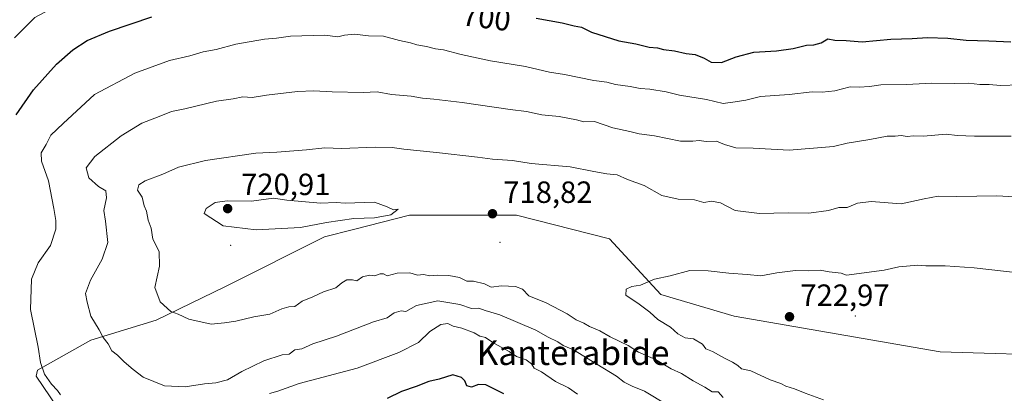
# Model space of a CAD drawing. Units: metres. Extents: x 562913 to 566337, y 4749537 to 4751886.
# Drawn here: x 565215 to 565537, y 4751041 to 4751163 of the extents above; entities that cross this region are included whole.
import ezdxf
from ezdxf.enums import TextEntityAlignment as Align

# ---------------------------------------------------------------- set-up
doc = ezdxf.new("R2010")
doc.units = ezdxf.units.M
doc.header["$MEASUREMENT"] = 0
for name, color, linetype, lineweight in [('Arbolado forestal CxS', 92, 'Continuous', 0), ('Centroide de Edificación ligera', 7, 'Continuous', 0), ('Curva de nivel maestra', 30, 'Continuous', 30), ('Curva de nivel normal', 30, 'Continuous', 0), ('Instalación de energía eléctrica Cxs', 135, 'Continuous', 0), ('Punto de cota en terreno', 7, 'Continuous', 0), ('Rótulo de curva de nivel directora', 7, 'Continuous', 0), ('Rótulo de punto de cota en terreno', 7, 'Continuous', 0), ('Texto cartográfico', 7, 'Continuous', 0)]:
    doc.layers.add(name, color=color, linetype=linetype, lineweight=lineweight)
doc.styles.add('Style-Arial', font='txt')

# ---------------------------------------------------------------- blocks, each defined once
blk = doc.blocks.new('*U8')
at = {"layer": 'Arbolado forestal CxS', "color": 92, "linetype": 'Continuous', "lineweight": 0}
blk.add_polyline3d([(565559.0435, 4751052.9589, 722.8073), (565515.7145, 4751054.2527, 723.7631), (565448.4573, 4751065.8949, 722.1498), (565424.5293, 4751073.0089, 720.4451), (565407.7155, 4751091.1167, 718.4389), (565377.3209, 4751098.8779, 718.2961), (565342.3987, 4751098.8783, 719.6224), (565324.1245, 4751094.2039, 719.5879), (565314.5903, 4751091.7649, 719.5583), (565282.2549, 4751075.5977, 717.4917), (565259.6197, 4751064.6041, 714.0049), (565238.2783, 4751058.1373, 708.9671), (565220.9145, 4751048.2749, 704.3319), (565220.4061, 4751046.3071, 704.0969), (565229.3659, 4751033.1653, 703.079)], dxfattribs=at)
blk = doc.blocks.new('5PATER')
at = {"layer": 'Instalación de energía eléctrica Cxs', "linetype": 'Continuous', "lineweight": 0}
h = blk.add_hatch(color=51, dxfattribs=at)
edge = h.paths.add_edge_path()
edge.add_ellipse((0, 0), major_axis=(-0.11, -0.111), ratio=0.999422, start_angle=0, end_angle=360)

msp = doc.modelspace()

# ---------------------------------------------------------------- linework, layer by layer
at = {"layer": 'Arbolado forestal CxS', "color": 92, "linetype": 'Continuous', "lineweight": 0}
for points in [[(565229.3659, 4751033.1653, 703.079), (565220.4061, 4751046.3071, 704.0969), (565220.9145, 4751048.2749, 704.3319), (565238.2783, 4751058.1373, 708.9671), (565259.6197, 4751064.6041, 714.0049), (565282.2549, 4751075.5977, 717.4917), (565314.5903, 4751091.7649, 719.5583), (565324.1245, 4751094.2039, 719.5879), (565342.3987, 4751098.8783, 719.6224), (565377.3209, 4751098.8779, 718.2961), (565407.7155, 4751091.1167, 718.4389), (565424.5293, 4751073.0089, 720.4451), (565448.4573, 4751065.8949, 722.1498), (565515.7145, 4751054.2527, 723.7631), (565559.0435, 4751052.9589, 722.8073)], [(565612.3877, 4751065.5893, 716.6785), (565603.0193, 4751053.6049, 718.4277), (565559.0435, 4751052.9589, 722.8073), (565515.7145, 4751054.2527, 723.7631), (565448.4573, 4751065.8949, 722.1498), (565424.5293, 4751073.0089, 720.4451), (565407.7155, 4751091.1167, 718.4389), (565377.3209, 4751098.8779, 718.2961), (565342.3987, 4751098.8783, 719.6224), (565324.1245, 4751094.2039, 719.5879), (565314.5903, 4751091.7649, 719.5583), (565282.2549, 4751075.5977, 717.4917), (565259.6197, 4751064.6041, 714.0049), (565238.2783, 4751058.1373, 708.9671), (565220.9145, 4751048.2749, 704.3319), (565220.4061, 4751046.3071, 704.0969), (565229.3659, 4751033.1653, 703.079), (565258.6231, 4751032.4431, 707.8188), (565267.1789, 4751032.7997, 708.0948), (565286.3537, 4751033.4173, 705.4294)], [(565612.3877, 4751065.5893, 716.6785), (565603.0193, 4751053.6049, 718.4277), (565559.0435, 4751052.9589, 722.8073), (565515.7145, 4751054.2527, 723.7631), (565448.4573, 4751065.8949, 722.1498), (565424.5293, 4751073.0089, 720.4451), (565407.7155, 4751091.1167, 718.4389), (565377.3209, 4751098.8779, 718.2961), (565342.3987, 4751098.8783, 719.6224), (565324.1245, 4751094.2039, 719.5879), (565314.5903, 4751091.7649, 719.5583), (565282.2549, 4751075.5977, 717.4917), (565259.6197, 4751064.6041, 714.0049), (565238.2783, 4751058.1373, 708.9671), (565220.9145, 4751048.2749, 704.3319), (565220.4061, 4751046.3071, 704.0969), (565229.3659, 4751033.1653, 703.079), (565258.6231, 4751032.4431, 707.8188), (565267.1789, 4751032.7997, 708.0948), (565286.3537, 4751033.4173, 705.4294)]]:
    msp.add_polyline3d(points, dxfattribs=at)
at = {"layer": 'Centroide de Edificación ligera', "color": 7, "linetype": 'Continuous', "lineweight": 0}
for p in [(565284, 4751089, 737.9584), (565372, 4751090, 734.6595), (565488, 4751066, 740.8901)]:
    msp.add_point(p, dxfattribs=at)
at = {"layer": 'Curva de nivel maestra', "color": 30, "linetype": 'Continuous', "lineweight": 30, "elevation": 700, "flags": 128}
for points in [[(565213.95, 4751131.5801), (565219.53, 4751139.7501), (565227.06, 4751148.1001), (565232.4, 4751152.8201), (565237.1, 4751155.8001), (565244.37, 4751158.8601), (565258.23, 4751163.5601)], [(565383.8, 4751163.0801), (565392.3, 4751161.6201), (565396.25, 4751160.5801), (565398.56, 4751160.1601), (565401.85, 4751158.5801), (565410.74, 4751155.7401), (565416.33, 4751154.7401), (565420.73, 4751153.7001), (565423.4, 4751153.4401), (565425.43, 4751152.9001), (565429, 4751152.4301), (565432.76, 4751151.6001), (565435.71, 4751151.2801), (565438.7, 4751150.1101), (565440.96, 4751148.8101), (565444.37, 4751148.6401), (565449.07, 4751150.4701), (565454.85, 4751152.0201), (565462.33, 4751152.4701), (565467.75, 4751153.1801), (565472.14, 4751154.3501), (565474.5, 4751154.4701), (565476.89, 4751155.1201), (565479.01, 4751156.4201), (565481.34, 4751155.9101), (565485, 4751155.7901), (565490.25, 4751155.4101), (565499.68, 4751156.2301), (565506.59, 4751156.4701), (565511.62, 4751156.8101), (565518.27, 4751156.6001), (565524.23, 4751155.8901), (565531.71, 4751155.7401), (565538.82, 4751155.3801)], [(565373.2, 4751040.5401), (565367.38, 4751043.5601), (565364.9, 4751043.6001), (565362.61, 4751042.7401), (565361.16, 4751043.2301), (565360.5, 4751044.7901), (565359.43, 4751045.9101), (565356.56, 4751046.7701), (565352.07, 4751045.4101), (565348.72, 4751044.6201), (565344.6, 4751042.9401), (565339.8, 4751041.3801), (565335.09, 4751039.0701)]]:
    msp.add_lwpolyline(points, dxfattribs=at)
at = {"layer": 'Curva de nivel normal', "color": 30, "linetype": 'Continuous', "lineweight": 0, "flags": 128}
for points, elevation in [([(565213.42, 4751156.72), (565220.05, 4751163.31), (565230.61, 4751169.04), (565239.43, 4751172.4), (565244.61, 4751173.64), (565253.33, 4751176.27), (565257.55, 4751177.1), (565263.19, 4751178.93), (565271.55, 4751180.81), (565275.67, 4751182.23), (565280.33, 4751183.7), (565283.67, 4751185.33), (565288.33, 4751187.41), (565291.33, 4751188.31), (565295, 4751189.87), (565298.67, 4751190.69), (565302.62, 4751191.24), (565311.53, 4751190.95)], 695), ([(565324.47, 4751157.92), (565321.2, 4751157.59), (565319, 4751157), (565314.72, 4751157.53), (565303.54, 4751157.25), (565298.98, 4751156.6), (565295, 4751156.24), (565285.67, 4751154.62), (565279.27, 4751152.94), (565275, 4751152.12), (565270.67, 4751150.82), (565264, 4751149.26), (565252.67, 4751145.15), (565239.47, 4751138.2), (565229.23, 4751128.75), (565225.28, 4751125.01), (565223.7, 4751121.96), (565222.11, 4751119.25), (565222.24, 4751116.45), (565224.43, 4751110.1), (565226.23, 4751101), (565226.84, 4751097.17), (565226.83, 4751094.33), (565225.15, 4751089), (565221.08, 4751083.33), (565218.95, 4751078), (565218.61, 4751068.13), (565221.08, 4751055.85), (565221.87, 4751050.77), (565223.18, 4751046.96), (565225.41, 4751043.72), (565227.4, 4751041.73), (565228.41, 4751040.26)], 705), ([(565541.67, 4751141.36), (565535.43, 4751141.15), (565531.73, 4751141.44), (565528.77, 4751141.48), (565525, 4751141.94), (565520.33, 4751141.82), (565513.04, 4751141.88), (565504.81, 4751141.44), (565496.37, 4751141.42), (565492.67, 4751140.87), (565489.33, 4751140.6), (565486.33, 4751140.67), (565481.31, 4751139.38), (565477.25, 4751138.99), (565473.98, 4751139.09), (565466.48, 4751138.23), (565457.1, 4751137.61), (565452.23, 4751136.41), (565448.82, 4751135.86), (565444.83, 4751135.34), (565439.46, 4751136.64), (565430.62, 4751138.02), (565426.2, 4751139.04), (565420.93, 4751139.93), (565417.8, 4751140.14), (565414.48, 4751140.88), (565409.67, 4751141.48), (565406.89, 4751142.27), (565402.6, 4751142.84), (565393.09, 4751144.78), (565388.11, 4751145.55), (565380.29, 4751147.32), (565368.9, 4751149.24), (565359.26, 4751151.26), (565353.5, 4751152.81), (565350.88, 4751153.1), (565347.94, 4751153.91), (565344.76, 4751154.43), (565342.78, 4751155.12), (565339.19, 4751155.86), (565333.87, 4751157.21), (565328.98, 4751157.35), (565324.47, 4751157.92)], 705), ([(565426.63, 4751036.99), (565419.22, 4751041.48), (565415.11, 4751043.11), (565412.57, 4751044.4), (565410.04, 4751046.4), (565403.6, 4751050.26), (565396.02, 4751054.95), (565392.55, 4751056.37), (565390.9, 4751057.56), (565387.73, 4751059.06), (565383.67, 4751061.34), (565371.95, 4751066.36), (565367.1, 4751067.72), (565365.02, 4751068.56), (565362.67, 4751068.38), (565358.87, 4751069.76), (565351.62, 4751070.9), (565344.67, 4751069.38), (565341.23, 4751067.49), (565339.66, 4751067.64), (565337.41, 4751067.05), (565335.06, 4751065.36), (565330.67, 4751064.12), (565318.55, 4751059.39), (565310.88, 4751056.88), (565307.22, 4751055.29), (565305, 4751054.96), (565303.13, 4751053.51), (565300.85, 4751053.29), (565294.8, 4751051.36), (565287.67, 4751047.86), (565283, 4751045.18), (565279.19, 4751044.14), (565275.44, 4751043.86), (565269.14, 4751042.82), (565262.32, 4751043.24), (565255.4, 4751046.06), (565252.17, 4751048.53), (565249.14, 4751050.98), (565246.98, 4751053.17), (565245.2, 4751054.58), (565243.97, 4751056.88), (565242.34, 4751059), (565241.01, 4751061.48), (565238.35, 4751065.91), (565237.07, 4751070.48), (565236.56, 4751073.33), (565238.2, 4751077.67), (565241.97, 4751084.56), (565243.87, 4751089.96), (565243.1, 4751096.89), (565242.53, 4751100.37), (565243.37, 4751104.51), (565243.17, 4751106.79), (565240.78, 4751108.19), (565237.63, 4751111.09), (565236.8, 4751114.29), (565239.62, 4751117.99), (565248.18, 4751124.74), (565255, 4751128.89), (565260.67, 4751131.02), (565264.67, 4751132.65), (565269, 4751133.59), (565279.33, 4751136.06), (565284.82, 4751136.78), (565287.93, 4751137.51), (565290.98, 4751137.27), (565295.73, 4751138.05), (565305.83, 4751139.2), (565311.13, 4751139.44), (565317.09, 4751139.09), (565327.22, 4751138.89)], 710), ([(565327.22, 4751138.89), (565331.8, 4751139.14), (565336.56, 4751138.22), (565343, 4751137.66), (565346.7, 4751137.05), (565350.34, 4751136.72), (565359.6, 4751135.6), (565375.34, 4751133.34), (565380.66, 4751132.66), (565385.58, 4751131.58), (565391.34, 4751131), (565396.99, 4751129.99), (565399.36, 4751129.35), (565402.8, 4751129.46), (565408.8, 4751127.34), (565414.34, 4751126.17), (565417.47, 4751125.35), (565422.41, 4751124.74), (565430.96, 4751122.96), (565434.99, 4751123.04), (565437.02, 4751123.18), (565439.33, 4751122.87), (565442.67, 4751122.95), (565445.33, 4751121.89), (565449.01, 4751120.84), (565454.72, 4751120.74), (565466.38, 4751120.09), (565480.94, 4751121.31), (565485.38, 4751122.38), (565492.82, 4751123.5), (565498.4, 4751124.66), (565501.01, 4751124.63), (565503.05, 4751124.83), (565505.02, 4751124.56), (565507.01, 4751124.79), (565510.34, 4751124.67), (565517.67, 4751125.32), (565521.33, 4751124.89), (565527, 4751124.64), (565539, 4751124.67)], 710), ([(565331.24, 4751121.04), (565320.23, 4751120.62), (565314.74, 4751120.86), (565308.76, 4751120.13), (565299.11, 4751119.45), (565292.18, 4751119.08), (565275.71, 4751116.67), (565266.94, 4751114.51), (565261.83, 4751112.28), (565256.05, 4751110.05), (565253.95, 4751108.79), (565253.55, 4751107), (565255.12, 4751104.75), (565255.68, 4751101.92), (565256.46, 4751100.15), (565257.02, 4751097.27), (565257.98, 4751094.67), (565258.58, 4751091), (565260.68, 4751087), (565260.7, 4751082.24), (565259.26, 4751075.24), (565260.92, 4751070.59), (565264.4, 4751067.4), (565266.85, 4751066.52), (565270.32, 4751064.98), (565277.66, 4751063.33), (565281.92, 4751063.76), (565285.64, 4751064.34), (565291.6, 4751065.66), (565296.82, 4751066.61), (565300.67, 4751068.35), (565303, 4751068.98), (565304.99, 4751069.1), (565307.29, 4751070.78), (565310.82, 4751072.21), (565314.31, 4751073.82), (565318.36, 4751075.16), (565320.29, 4751076.82), (565321.97, 4751077.77), (565323.79, 4751077.77), (565325.16, 4751077.43), (565327.08, 4751078.74), (565329.33, 4751079.3), (565331.08, 4751079.09), (565332.82, 4751079.71), (565333.88, 4751079.69), (565335.1, 4751079.1), (565338.4, 4751079.94), (565342.53, 4751080.04), (565345, 4751079.34), (565347, 4751079.51), (565349.08, 4751079.1), (565351.68, 4751079.32), (565355.25, 4751079.2), (565358.71, 4751078.5), (565361.08, 4751077.36), (565363.34, 4751077.34), (565366.95, 4751076.49), (565369.1, 4751075.4), (565372.44, 4751075.78), (565377.05, 4751075.65), (565379.32, 4751074.7), (565381.34, 4751072.6), (565387.06, 4751070.26), (565393.87, 4751066.69), (565396.8, 4751064.68), (565399.35, 4751063.69), (565401.22, 4751062.58), (565404.61, 4751061.13), (565408, 4751059.2), (565413.89, 4751056.32), (565417.23, 4751054.23), (565422.77, 4751051.79), (565427.86, 4751048.79), (565431.22, 4751047.17), (565435.02, 4751044.81), (565438.86, 4751042.78), (565441.27, 4751041.27), (565443.29, 4751041.29), (565444.83, 4751039.41)], 715), ([(565540.01, 4751104.8), (565534.3, 4751105.2), (565521.24, 4751104.98), (565515.08, 4751105.01), (565510.5, 4751104.22), (565503, 4751102.59), (565493.27, 4751103.28), (565488.78, 4751102.78), (565485.33, 4751101.35), (565482.67, 4751101.35), (565479.33, 4751100.4), (565472.89, 4751099.56), (565466.06, 4751099.58), (565456.71, 4751099.36), (565448.74, 4751100.38), (565443.97, 4751102.86), (565441.01, 4751103.42), (565438.6, 4751103.03), (565435.51, 4751103.84), (565430.15, 4751104.1), (565424.84, 4751105.32), (565419.06, 4751108.58), (565413.59, 4751110.52), (565410.29, 4751112.06), (565406.91, 4751112.35), (565402.62, 4751113.06), (565394.94, 4751114.59), (565382.12, 4751115.75), (565376.08, 4751116.65), (565369.51, 4751117.13), (565364.63, 4751117.8), (565351.26, 4751119.26), (565340.52, 4751120.43), (565336.72, 4751120.97), (565331.24, 4751121.04)], 715), ([(565298, 4751104.45), (565290.79, 4751103.42), (565282.83, 4751103.54), (565278.88, 4751103.04), (565275.98, 4751101.02), (565275.36, 4751099.41), (565281.58, 4751095.37), (565292.29, 4751094.12), (565306.76, 4751094.89), (565315.26, 4751096.45), (565324.24, 4751097.78), (565331, 4751098.04), (565336.33, 4751098.93), (565338.75, 4751100.84), (565337.15, 4751100.61), (565335.09, 4751101.62), (565331, 4751103.07), (565321.4, 4751102.77), (565318.41, 4751103), (565313.37, 4751102.73), (565302.33, 4751103.81), (565298, 4751104.45)], 720), ([(565508.42, 4751082.6), (565502.21, 4751082.06), (565497.5, 4751080.95), (565485.18, 4751079.25), (565483.37, 4751079.91), (565479.51, 4751080.37), (565476.59, 4751080.88), (565472.7, 4751080.72), (565468.45, 4751080.78), (565462.43, 4751080.05), (565457.19, 4751079.1), (565452.67, 4751079.53), (565446.67, 4751079.92), (565439.96, 4751080.74), (565433.93, 4751080.83), (565427.59, 4751079.06), (565422.44, 4751078.04), (565417.9, 4751076.04), (565415.08, 4751075.62), (565413.16, 4751074.68), (565413.12, 4751072.76), (565417.38, 4751069.88), (565420.89, 4751067.22), (565423.5, 4751064.84), (565427.66, 4751062.33), (565430.11, 4751060.11), (565432.49, 4751058.83), (565435.23, 4751058.56), (565438.12, 4751056.79), (565439.26, 4751055.26), (565441.41, 4751054.41), (565445.34, 4751052.17), (565447.94, 4751050.93), (565449.62, 4751049.78), (565450.81, 4751048.78), (565453.92, 4751048.08), (565460.18, 4751045.2), (565463.7, 4751043.97), (565465.37, 4751043.04), (565468.17, 4751042.22), (565471.64, 4751040.82), (565477.66, 4751038.6)], 720), ([(565549, 4751079.16), (565526.89, 4751081.69), (565517.34, 4751082.31), (565511.1, 4751082.35), (565508.42, 4751082.6)], 720), ([(565296.68, 4751040.7), (565299.38, 4751041.48), (565306.34, 4751043.91), (565325.3, 4751048.93), (565338.87, 4751054.06), (565345.33, 4751057.36), (565349, 4751060.9), (565352.67, 4751063.17), (565354.92, 4751063.48), (565356.67, 4751062.68), (565359.46, 4751062.02), (565363.55, 4751060.44), (565365.37, 4751059.37), (565367.27, 4751059), (565369.9, 4751057.16), (565374.96, 4751054.36), (565377.33, 4751052.79), (565380.52, 4751051.71), (565382.23, 4751050.36), (565383.12, 4751049.01), (565385.51, 4751047.72), (565390.09, 4751044.64), (565394.3, 4751042.5), (565397.28, 4751040.44)], 705)]:
    msp.add_lwpolyline(points, dxfattribs=dict(at, elevation=elevation))

# ---------------------------------------------------------------- block references
at = {"layer": 'Arbolado forestal CxS', "color": 92, "linetype": 'Continuous', "lineweight": 0}
msp.add_blockref('*U8', (0, 0), dxfattribs=at)
at = {"layer": 'Punto de cota en terreno', "color": 7, "linetype": 'Continuous', "lineweight": 0, "xscale": 10, "yscale": 10, "zscale": 10}
for p in [(565283, 4751101, 720.91), (565369.51, 4751099.33, 718.82), (565466.55, 4751065.73, 722.97)]:
    msp.add_blockref('5PATER', p, dxfattribs=at)

# ---------------------------------------------------------------- texts
at = {"layer": 'Rótulo de curva de nivel directora', "color": 7, "linetype": 'Continuous', "lineweight": 0, "style": 'Style-Arial'}
msp.add_text('700', height=7, rotation=352.692831, dxfattribs=at).set_placement((565367.5443, 4751163.3146), align=Align.MIDDLE_CENTER)
at = {"layer": 'Rótulo de punto de cota en terreno', "color": 7, "linetype": 'Continuous', "lineweight": 0, "style": 'Style-Arial'}
for s, p in [('720,91', (565287.4097, 4751105.4097)), ('718,82', (565373.0378, 4751102.8578)), ('722,97', (565470.0778, 4751069.2578))]:
    msp.add_text(s, height=7, dxfattribs=at).set_placement(p)
at = {"layer": 'Texto cartográfico', "color": 7, "linetype": 'Continuous', "lineweight": 0, "style": 'Style-Arial'}
msp.add_text('Kanterabide', height=8, dxfattribs=at).set_placement((565395.8437, 4751053.9901), align=Align.MIDDLE_CENTER)

doc.saveas('drawing.dxf')
